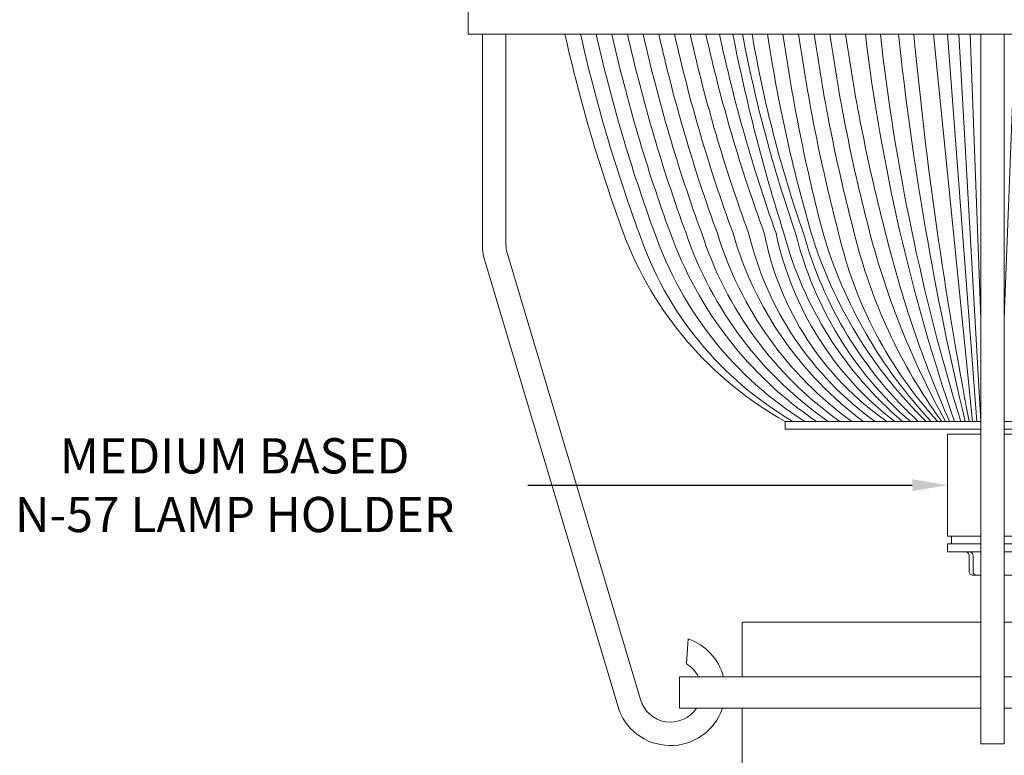
# Model space of a CAD drawing. Extents: x -53 to 61, y -9 to 35.
# Drawn here: x 29 to 45, y 12 to 24 of the extents above; entities that cross this region are included whole.
import ezdxf

# ---------------------------------------------------------------- set-up
doc = ezdxf.new("R2010")
doc.units = 0
doc.header["$MEASUREMENT"] = 0
doc.layers.get('0').update_dxf_attribs({"linetype": 'CONTINUOUS', "lineweight": 15})
doc.layers.get('DEFPOINTS').update_dxf_attribs({"linetype": 'CONTINUOUS'})
doc.layers.add('Text', color=7, linetype='CONTINUOUS', lineweight=15)
doc.styles.add('ROMAND', font='romand.shx', dxfattribs={"oblique": 15})
doc.dimstyles.new('ROMAND', dxfattribs={"dimscale": 4.5, "dimtxt": 0.125, "dimasz": 0.125, "dimexe": 0.0625, "dimexo": 0.0625, "dimgap": 0.0625, "dimtad": 0, "dimtih": 1, "dimtoh": 1, "dimdec": 3, "dimzin": 0, "dimdsep": 46, "dimlunit": 4, "dimtxsty": 'ROMAND', "dimcen": 0, "dimadec": 0, "dimazin": 0, "dimtfac": 1, "dimtdec": 3, "dimtofl": 0, "dimtmove": 0, "dimatfit": 3, "dimfxl": 0, "dimtolj": 1, "dimtzin": 0, "dimarcsym": 0})

# ---------------------------------------------------------------- blocks, each defined once
blk = doc.blocks.new('*D6')
at = {"layer": 'DEFPOINTS', "color": 0}
for p in [(43.989, 16.328), (45.135, 16.328)]:
    blk.add_point(p, dxfattribs=at)
at = {"layer": 'Text', "color": 0, "lineweight": -2}
blk.add_line((37.283, 16.328), (43.426, 16.328), dxfattribs=at)
at = {"layer": 'Text', "color": 0}
blk.add_solid([(43.426, 16.422), (43.426, 16.234), (43.989, 16.328)], dxfattribs=at)
at = {"layer": 'Text', "color": 0, "insert": (32.602, 16.328), "char_height": 0.5625, "attachment_point": 5, "style": 'ROMAND'}
blk.add_mtext('\\A1;MEDIUM BASED\\PN-57 LAMP HOLDER', dxfattribs=at)

msp = doc.modelspace()

# ---------------------------------------------------------------- linework, layer by layer
for p, q in [((37.3325, 23.5317), (36.9351, 23.5317)), ((44.52, 12.1955), (44.52, 23.5317)), ((44.895, 12.1955), (44.895, 23.5317)), ((41.395, 17.2204), (41.395, 17.3454)), ((44.52, 17.3454), (41.395, 17.3454)), ((48.0231, 17.3454), (44.895, 17.3454)), ((44.52, 17.2204), (41.395, 17.2204)), ((48.02, 17.2204), (44.895, 17.2204)), ((43.9888, 17.1406), (43.9888, 15.5156)), ((43.9888, 17.1406), (44.52, 17.1406)), ((44.895, 17.1406), (45.4263, 17.1406)), ((44.52, 15.5156), (43.9888, 15.5156)), ((44.0513, 15.5156), (44.0513, 15.3906)), ((45.4263, 15.5156), (44.895, 15.5156)), ((43.9888, 15.3906), (43.9888, 15.2656)), ((44.52, 15.3906), (43.9888, 15.3906)), ((44.52, 15.2656), (43.9888, 15.2656)), ((45.4263, 15.3906), (44.895, 15.3906)), ((45.4263, 15.2656), (44.895, 15.2656)), ((40.7075, 14.1406), (44.52, 14.1406)), ((40.7075, 14.1406), (40.7075, 13.2656)), ((44.895, 14.1406), (48.7075, 14.1406)), ((40.4095, 13.2656), (44.52, 13.2656)), ((44.52, 12.7656), (40.3924, 12.7656)), ((40.7075, 12.7656), (40.7075, 10.3906)), ((44.52, 12.7656), (40.7075, 12.7656)), ((48.7075, 12.7656), (44.895, 12.7656)), ((44.52, 12.1955), (44.895, 12.1955))]:
    msp.add_line(p, q)
at = {"color": 4}
for p, q in [((44.3879, 17.3454), (43.7659, 23.5317)), ((44.4575, 17.3454), (43.9877, 23.5317)), ((44.52, 17.3454), (44.1676, 23.5317)), ((44.52, 18.9913), (44.3476, 23.5317)), ((44.895, 18.9913), (45.0674, 23.5317))]:
    msp.add_line(p, q, dxfattribs=at)
msp.add_lwpolyline([(36.3325, 24.5317), (53.0825, 24.5317), (53.0825, 23.5317), (36.3325, 23.5317)], close=True)
for points in [[(36.5601, 23.5317), (36.5601, 20.1253, 0.0696874), (36.5793, 19.9879), (38.7216, 12.8038, 0.7365318), (40.3924, 12.7656, 0.7365318)], [(39.9782, 12.7656, -0.6382855), (39.0822, 12.9068), (36.9543, 20.0404, -0.0696874), (36.9351, 20.1778), (36.9351, 23.5317)], [(41.395, 17.3454, -0.1772847), (38.8118, 20.3519, -0.0327543), (37.8773, 23.5317, -0.0327543)], [(44.52, 14.8906), (44.395, 14.8906, -0.4142136), (44.3325, 14.9531), (44.3325, 15.2031, 0.4142136), (44.27, 15.2656)], [(44.4575, 14.8906, -0.4142136), (44.395, 14.9531), (44.395, 15.2031, 0.4142136), (44.3325, 15.2656)], [(45.145, 15.2656, 0.4142136), (45.0825, 15.2031), (45.0825, 14.9531, -0.4142136), (45.02, 14.8906), (44.895, 14.8906)], [(40.4095, 13.2656, 0.251349), (39.8465, 13.872), (39.8185, 13.474, -0.1449163), (40.0113, 13.2656, -0.1449163)]]:
    msp.add_lwpolyline(points, format="xyb")
for points in [[(41.52, 17.3454, -0.1809507), (39.0618, 20.3519, -0.0327543), (38.1273, 23.5317, -0.0327543)], [(41.7075, 17.3454, -0.1700948), (39.3118, 20.3519, -0.0327543), (38.3773, 23.5317, -0.0327543)], [(41.895, 17.3454, -0.1588566), (39.5618, 20.3519, -0.0327543), (38.6273, 23.5317, -0.0327543)], [(42.0825, 17.3454, -0.1604586), (39.8118, 20.3519, -0.0327543), (38.8773, 23.5317, -0.0327543)], [(42.27, 17.3454, -0.1619473), (40.0618, 20.3519, -0.0327543), (39.1273, 23.5317, -0.0327543)], [(42.4575, 17.3454, -0.1635544), (40.3118, 20.3519, -0.0327543), (39.3773, 23.5317, -0.0327543)], [(42.645, 17.3454, -0.1651621), (40.5618, 20.3519, -0.0327543), (39.6273, 23.5317, -0.0327543)], [(42.8325, 17.3454, -0.18051), (40.8118, 20.3519, -0.0327543), (39.8773, 23.5317, -0.0327543)], [(43.02, 17.3454, -0.1958563), (41.0618, 20.3519, -0.0327543), (40.1273, 23.5317, -0.0327543)], [(43.145, 17.3454, -0.17911), (41.2493, 20.3519, -0.0327933), (40.3443, 23.5317, -0.0327933)], [(43.27, 17.3454, -0.1534118), (41.3743, 20.3519, -0.0286862), (40.5593, 23.5317, -0.0286862)], [(43.395, 17.3454, -0.1545643), (41.5618, 20.3519, -0.0370891), (40.7136, 23.5317, -0.0370891)], [(43.52, 17.3454, -0.140345), (41.6868, 20.3519, -0.0413675), (40.8661, 23.5317, -0.0413675)], [(43.645, 17.3454, -0.1252476), (41.8118, 20.3519, -0.0329954), (41.1121, 23.5317, -0.0329954)], [(43.7287, 17.3454, -0.1178664), (41.9993, 20.3519, -0.0288012), (41.3601, 23.5317, -0.0288012)], [(43.8325, 17.3454, -0.1301201), (42.2493, 20.3519, -0.0288012), (41.6101, 23.5317, -0.0288012)], [(43.895, 17.3454, -0.0981963), (42.4993, 20.3519, -0.0288012), (41.8601, 23.5317, -0.0288012)], [(43.9575, 17.3454, -0.0632841), (42.7493, 20.3519, -0.0288012), (42.1101, 23.5317, -0.0288012)], [(44.02, 17.3454, -0.0438995), (42.9993, 20.3519, -0.0288012), (42.3601, 23.5317, -0.0288012)]]:
    msp.add_lwpolyline(points, format="xyb", dxfattribs=at)
for points in [[(44.52, 12.7656), (39.7075, 12.7656), (39.7075, 13.2656), (44.52, 13.2656)], [(44.895, 13.2656), (49.7075, 13.2656), (49.7075, 12.7656), (44.895, 12.7656)]]:
    msp.add_lwpolyline(points)
for centre, radius, start, end in [((72.6003, 27.1515), 30.1429, 186.89715, 198.98493), ((76.5556, 27.2807), 33.8481, 186.35914, 197.06918), ((91.3391, 28.6262), 48.402, 186.04174, 193.47751), ((108.4808, 29.655), 65.3187, 185.379121, 190.862617)]:
    msp.add_arc(centre, radius, start, end, dxfattribs=at)

# ---------------------------------------------------------------- dimensions: what is measured, and where the dimension line sits
at = {"layer": 'Text'}
dim = msp.add_diameter_dim_2p(p1=(45.1346, 16.3281), p2=(43.9888, 16.3281), text='MEDIUM BASED\\PN-57 LAMP HOLDER', dimstyle='ROMAND', dxfattribs=at)
dim.commit()
dim.dimension.update_dxf_attribs({"geometry": '*D6', "text_midpoint": (32.6018, 16.3281), "dimtype": 163})

doc.saveas('drawing.dxf')
